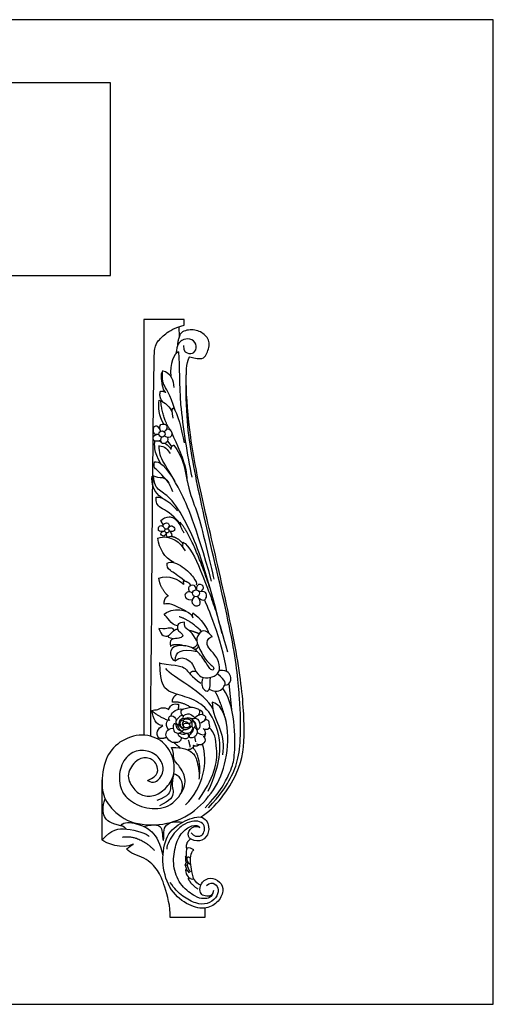
# Model space of a CAD drawing. Units: millimetres. Extents: x -22470 to -21138, y 11450 to 12782.
# Drawn here: x -21778 to -21138, y 11450 to 12782 of the extents above; entities that cross this region are included whole.
import ezdxf

# ---------------------------------------------------------------- set-up
doc = ezdxf.new("R2010")
doc.units = ezdxf.units.MM
doc.header["$MEASUREMENT"] = 0
doc.layers.add('Default', color=7, linetype='Continuous', true_color=0x000000)

msp = doc.modelspace()

# ---------------------------------------------------------------- linework, layer by layer
at = {"layer": 'Default'}
for p, q in [((-21610.3, 12376.7), (-21610.3, 11814.1)), ((-21556, 12376.7), (-21610.3, 12376.7)), ((-21563, 12366.7), (-21562.7, 12352.9)), ((-21556, 12368.7), (-21556, 12376.7)), ((-21585, 12307), (-21587.2, 12303.1)), ((-21589.9, 12267.4), (-21587.7, 12266.6)), ((-21589.5, 12212.5), (-21587.1, 12210.9)), ((-21578.5, 12211.8), (-21572.7, 12204.4)), ((-21599.1, 12164.6), (-21597.2, 12164.9)), ((-21587.6, 12103.7), (-21584.5, 12098.4)), ((-21557.8, 12075.5), (-21558.4, 12069.1)), ((-21557.1, 12023), (-21557, 12018)), ((-21491.5, 11848.7), (-21495.1, 11883.9)), ((-21542, 11811.9), (-21540.6, 11805.1)), ((-21667, 11672.5), (-21666.8, 11753.8)), ((-21551.4, 11648.8), (-21554, 11648.9)), ((-21553.9, 11648.9), (-21553, 11650.6)), ((-21551.9, 11638.3), (-21554.6, 11638.3)), ((-21554.5, 11638.3), (-21553, 11642)), ((-21554.5, 11638.3), (-21552.7, 11632.6)), ((-21548.8, 11627.9), (-21553.3, 11633.3)), ((-21553, 11642), (-21550.4, 11642)), ((-21547.4, 11620), (-21550.7, 11620.6)), ((-21527.9, 11580.2), (-21527.9, 11567.6)), ((-21527.9, 11567.6), (-21575, 11567.6))]:
    msp.add_line(p, q, dxfattribs=at)
for points in [[(-22470.1, 11450), (-21137.8, 11450), (-21137.8, 12782.2), (-22470.1, 12782.2)], [(-22364.5, 12435.9), (-21655.5, 12435.9), (-21655.5, 12696.7), (-22364.5, 12696.7)]]:
    msp.add_lwpolyline(points, close=True, dxfattribs=at)
for centre, radius in [((-21585.8, 12221.5), 4.23), ((-21579.3, 12090.7), 2.78), ((-21539.8, 12006.1), 4.63)]:
    msp.add_circle(centre, radius, dxfattribs=at)
for points, degree in [([(-21601.2, 11812.7), (-21597.3, 12322.9), (-21595.9, 12340.3), (-21592.4, 12346.1), (-21582.6, 12357.2), (-21568.9, 12365.4), (-21556, 12368.7)], 3), ([(-21556.9, 12341.4), (-21556.9, 12332.3), (-21548.8, 12329.8), (-21540.2, 12331.8), (-21538.4, 12344.1), (-21548, 12351.5), (-21559.6, 12349.4), (-21565.9, 12342.5), (-21567, 12330.7)], 3), ([(-21560.7, 12357.7), (-21565.1, 12348.2), (-21565, 12340.7)], 2), ([(-21548.2, 12325.9), (-21531.7, 12321.2), (-21525.8, 12327.6), (-21519.5, 12345.9), (-21529.5, 12359), (-21545.2, 12364.1), (-21557.8, 12361.2), (-21561.1, 12357.3)], 3), ([(-21563.5, 12332.8), (-21570.1, 12331.4), (-21575.3, 12316.1), (-21574, 12299.7)], 3), ([(-21563.5, 12333), (-21561.8, 12311), (-21564.7, 12270.9), (-21551.5, 12192.7), (-21545.6, 12163.3)], 3), ([(-21533.7, 11703.3), (-21513.2, 11715.4), (-21477.3, 11766.2), (-21473.3, 11816.2), (-21478.2, 11895.2), (-21502.8, 12012.5), (-21531.8, 12133.9), (-21549, 12217.5), (-21554.7, 12299.2), (-21551.9, 12321.9), (-21548.2, 12325.9)], 3), ([(-21587.2, 12303.3), (-21586.8, 12281.6), (-21580.5, 12277.7)], 2), ([(-21568, 12253.4), (-21575.4, 12276.6), (-21586.4, 12290.5), (-21585.1, 12296.6), (-21585, 12307.6)], 3), ([(-21585, 12307), (-21573.6, 12305.7), (-21570.4, 12293.2), (-21570, 12284.7)], 3), ([(-21523.2, 11715.7), (-21506.6, 11733.5), (-21494.1, 11752.9), (-21482.9, 11778), (-21478.9, 11811.7), (-21480.1, 11859.5), (-21487.1, 11934.6), (-21524, 12086.6), (-21546.9, 12192.9), (-21554.3, 12251), (-21552.8, 12306.9)], 3), ([(-21588.7, 12278.5), (-21590.3, 12271), (-21585.2, 12265.6)], 2), ([(-21580.5, 12277.7), (-21586.6, 12280.6), (-21588.7, 12278.5)], 2), ([(-21583.3, 12235), (-21590.3, 12246), (-21590.7, 12258.4), (-21589.9, 12267.5)], 3), ([(-21587.7, 12266.6), (-21582.6, 12265.2), (-21574.2, 12257.2), (-21572.4, 12251.6)], 3), ([(-21574.7, 12227.3), (-21584.8, 12240.8), (-21587.7, 12266.6)], 2), ([(-21570.8, 12242.9), (-21572.4, 12251.6), (-21572.5, 12256.6), (-21570.5, 12257.2)], 3), ([(-21570.5, 12257.2), (-21564.6, 12250.6), (-21559.7, 12227), (-21555.9, 12209.8)], 3), ([(-21587.7, 12225.3), (-21590.2, 12232.9), (-21595.4, 12232.4), (-21598, 12231), (-21598.3, 12223.4), (-21596.1, 12220.9), (-21590, 12221.2)], 3), ([(-21588.4, 12227.1), (-21589.8, 12233.2), (-21586.3, 12235.5), (-21578.5, 12235), (-21578.9, 12227.6), (-21582.9, 12224.5)], 3), ([(-21587.3, 12213.4), (-21592, 12211.1), (-21597.4, 12212.3), (-21597.8, 12215), (-21597.8, 12218.9), (-21594.1, 12221.3), (-21590, 12221.2)], 3), ([(-21578.4, 12217), (-21577.3, 12212.8), (-21579.8, 12209.2), (-21585.5, 12208.2), (-21588, 12210.7), (-21586.8, 12217.4)], 3), ([(-21579.9, 12228), (-21575, 12229.7), (-21572.5, 12223), (-21572.3, 12218.4), (-21577.8, 12215.9), (-21582.8, 12218.5)], 3), ([(-21573.5, 12225.3), (-21563.8, 12202.8), (-21557.5, 12188.5), (-21552.1, 12168.9), (-21552.1, 12158.9)], 3), ([(-21587.6, 12181.4), (-21597.3, 12197.9), (-21596.1, 12208), (-21595.4, 12212.1)], 3), ([(-21518.8, 12022.6), (-21540.6, 12100.2), (-21562.3, 12149.7), (-21585.8, 12185.1), (-21590, 12196.2), (-21589.6, 12206.1)], 3), ([(-21589.6, 12205.8), (-21582.7, 12205.2), (-21577.7, 12200.7), (-21574.9, 12195.2)], 3), ([(-21581.9, 12209.1), (-21576.7, 12205.8), (-21573.4, 12200.5)], 2), ([(-21573.5, 12200.6), (-21573.1, 12206.5), (-21570.1, 12206.4)], 2), ([(-21570.1, 12206.4), (-21556.9, 12191.7), (-21552.2, 12148.2), (-21538.4, 12118.3), (-21529.8, 12084.1), (-21517.3, 12032.4), (-21515.7, 12025.1)], 3), ([(-21577.2, 12155.9), (-21586.4, 12167.8), (-21597.5, 12176), (-21597, 12178.3), (-21595.9, 12183.9)], 3), ([(-21595.9, 12183.9), (-21590.6, 12186.1), (-21580, 12177), (-21568.5, 12157.5)], 3), ([(-21585.6, 12135), (-21597.2, 12142.3), (-21601, 12155.4), (-21599.1, 12164.8)], 3), ([(-21597.2, 12164.9), (-21589.4, 12162.1), (-21583.4, 12164.6), (-21576.7, 12156.8), (-21571.6, 12143.9)], 3), ([(-21504.3, 11951.6), (-21529.8, 12050.7), (-21550.5, 12098.1), (-21573, 12136), (-21591, 12145), (-21596.5, 12153.6), (-21597.2, 12164.9)], 3), ([(-21593.9, 12136.4), (-21584.4, 12137.7), (-21573.7, 12127.6), (-21565.1, 12117.9)], 3), ([(-21561.5, 12100.4), (-21572.3, 12114.5), (-21591.4, 12122), (-21594.3, 12129), (-21593.9, 12136.4)], 3), ([(-21584.5, 12089.7), (-21589.6, 12088.9), (-21591.6, 12092.2), (-21589.9, 12097.4), (-21587, 12098.3), (-21584.4, 12096.6)], 3), ([(-21561.3, 12098.8), (-21567.7, 12107.4), (-21576.2, 12110.8), (-21584.6, 12107.1), (-21587.8, 12103.6)], 3), ([(-21581.2, 12092.8), (-21585.4, 12096.1), (-21584.4, 12100.7), (-21580.7, 12100.8), (-21578.6, 12102.7), (-21574.8, 12097.2), (-21578.4, 12093.4)], 3), ([(-21578.4, 12093.4), (-21575.6, 12096.5), (-21574.1, 12098), (-21569, 12096), (-21568, 12090.6), (-21572.2, 12089), (-21576.6, 12090.4)], 3), ([(-21561.4, 12102.2), (-21562.5, 12097.5), (-21556.1, 12088)], 2), ([(-21520.8, 12012.6), (-21545.1, 12084.2), (-21561.4, 12102.2)], 2), ([(-21591.7, 12080.9), (-21582.7, 12083.9), (-21568.6, 12079.7), (-21560.1, 12072.4), (-21554.6, 12063.5)], 3), ([(-21579.7, 12088), (-21582.3, 12082), (-21587.5, 12084.2), (-21588.5, 12088.9), (-21582.1, 12090.5)], 3), ([(-21575.4, 12090.1), (-21570.2, 12083.9), (-21576, 12081.9), (-21580.2, 12081.7), (-21579.7, 12088)], 3), ([(-21570, 12047.6), (-21582.9, 12055), (-21589.4, 12066), (-21591.7, 12080.9)], 3), ([(-21573.4, 12083.2), (-21565.7, 12082.5), (-21558, 12073.7)], 2), ([(-21557.8, 12075.5), (-21549, 12071.6), (-21532.2, 12034.3), (-21519.1, 11999.1), (-21511.8, 11978.8), (-21503.7, 11949.2), (-21497.5, 11927)], 3), ([(-21555.3, 12022.8), (-21564.5, 12030.5), (-21576.8, 12037.3), (-21579.8, 12042.8), (-21578.9, 12046.7)], 3), ([(-21578.9, 12046.7), (-21573.4, 12050.3), (-21556.8, 12042.9), (-21541.7, 12026.5), (-21538.6, 12019.4), (-21539.5, 12017.7)], 3), ([(-21590.2, 12026.6), (-21577, 12031.1), (-21562.7, 12025.2), (-21557, 12018)], 3), ([(-21577.7, 12002.8), (-21588.3, 12012.6), (-21590.2, 12026.6)], 2), ([(-21557.1, 12023), (-21550.7, 12022.6), (-21547.1, 12017.1)], 2), ([(-21548.6, 12008.3), (-21551, 12012.8), (-21547.7, 12019.2), (-21540.8, 12017.8), (-21539.7, 12010.7)], 3), ([(-21533.1, 12008.5), (-21528.5, 12012.2), (-21529.6, 12018.9), (-21539.1, 12019.2), (-21539.7, 12010.7)], 3), ([(-21545.2, 11996.9), (-21552.2, 11996.2), (-21555.3, 12003.4), (-21553.4, 12007.4), (-21548.6, 12009.3), (-21544.4, 12006.6)], 3), ([(-21535.9, 11999.4), (-21529.5, 11994.9), (-21525.4, 11999.6), (-21525.6, 12005.8), (-21528.7, 12009.4), (-21535.7, 12008.2)], 3), ([(-21582.8, 11991.4), (-21583.6, 11999.6), (-21577.2, 12003.1)], 2), ([(-21553.2, 11981.7), (-21570.8, 11991.4), (-21577.8, 11993.2), (-21582.8, 11991.4)], 3), ([(-21542, 12002), (-21547.4, 11995.8), (-21543.6, 11990.3), (-21539.4, 11988.7), (-21534.4, 11989.6), (-21533, 11996), (-21537.7, 12002)], 3), ([(-21498.3, 11900.1), (-21504.9, 11945), (-21525.5, 11990.2), (-21528.2, 11997.2)], 3), ([(-21583.1, 11977.9), (-21574.7, 11984.3), (-21557.7, 11984.9), (-21546.8, 11979.3), (-21544, 11972.7)], 3), ([(-21564.9, 11962.3), (-21573.5, 11963), (-21578.8, 11974.5), (-21583.1, 11977.9)], 3), ([(-21543.9, 11979.2), (-21546.2, 11976.6), (-21544.4, 11973.6)], 2), ([(-21543.9, 11979.1), (-21534.1, 11974), (-21523.4, 11956.5), (-21522.9, 11952.4)], 3), ([(-21555.3, 11967), (-21564.5, 11966.9), (-21565.8, 11959.3), (-21563.6, 11954.6), (-21557.4, 11950.9), (-21557.9, 11946.6), (-21564.9, 11944.6), (-21574.5, 11945.1), (-21575.6, 11938.2), (-21574.2, 11934.5)], 3), ([(-21532.3, 11954.3), (-21547.5, 11969.6), (-21562.5, 11974.4)], 2), ([(-21538.7, 11941.3), (-21545.1, 11954), (-21554.3, 11957.8), (-21555.5, 11962.2), (-21555.3, 11967)], 3), ([(-21569.5, 11955.9), (-21570.3, 11959.4), (-21579.2, 11959.3), (-21581.3, 11957.2), (-21590.1, 11958.5)], 3), ([(-21590.1, 11958.5), (-21587.2, 11948.6), (-21582.3, 11946.8), (-21577, 11948.8)], 3), ([(-21570.4, 11944.5), (-21577.1, 11945.8), (-21577.9, 11948.3), (-21575.9, 11949.8), (-21567.9, 11957.8), (-21566.4, 11957.6), (-21564.6, 11957.2)], 3), ([(-21518, 11947.6), (-21527.8, 11959.1), (-21537.8, 11950.7), (-21540.5, 11940.7), (-21529.3, 11919.2), (-21520.7, 11909.6), (-21514.5, 11905.7), (-21517.6, 11900.9), (-21521.3, 11904.2), (-21533.9, 11924), (-21545.3, 11933.8), (-21562.2, 11936.7), (-21577.7, 11931.3), (-21573.3, 11915.7), (-21568, 11914.9)], 3), ([(-21535.7, 11951.2), (-21541.2, 11954), (-21549.4, 11955.8)], 2), ([(-21568, 11914.9), (-21561, 11920.7), (-21550.2, 11916.4), (-21544.6, 11911.7), (-21538.2, 11895), (-21527.6, 11890.4), (-21514.4, 11893.1), (-21506.5, 11901.7), (-21509.4, 11917.7), (-21521.5, 11930.5), (-21527.2, 11938.8), (-21521.8, 11947.2), (-21517.6, 11947.6)], 3), ([(-21537.9, 11937.8), (-21539.7, 11933.5), (-21544.7, 11931.9)], 2), ([(-21574.2, 11934.5), (-21570.2, 11939.3), (-21553.8, 11934.9)], 2), ([(-21568, 11914.9), (-21568.3, 11927.5), (-21559.8, 11931.5), (-21538.4, 11927.4)], 3), ([(-21536.7, 11934.5), (-21538.9, 11929.8), (-21541.9, 11930.2)], 2), ([(-21523.6, 11738.4), (-21505.7, 11776.4), (-21506.3, 11818.3), (-21524.4, 11852), (-21548.1, 11865.4), (-21574.5, 11870.7), (-21588.8, 11881.2), (-21588.8, 11912.3)], 3), ([(-21588.8, 11911.4), (-21563.6, 11908.2), (-21554, 11907.6), (-21546.4, 11893.2), (-21533.5, 11884.5)], 3), ([(-21517.2, 11849.9), (-21526.7, 11871.6), (-21573.3, 11892.8), (-21580.7, 11904.3)], 3), ([(-21539.5, 11900), (-21546.3, 11901.8), (-21548.1, 11897.2)], 2), ([(-21501, 11882), (-21493.8, 11881.9), (-21490.9, 11892.8), (-21496.4, 11901.9), (-21507.8, 11901.7)], 3), ([(-21531, 11890.7), (-21533.5, 11884.5), (-21530.1, 11874.4), (-21522.8, 11872.5), (-21520.5, 11879), (-21520.5, 11892.1)], 3), ([(-21521.9, 11876.6), (-21510.7, 11870), (-21499.1, 11880.7), (-21499.5, 11887.7), (-21510.5, 11896.9)], 3), ([(-21527.7, 11716), (-21506.4, 11737.3), (-21491.3, 11769), (-21487.7, 11782.5), (-21486.5, 11822.8), (-21492.9, 11862.9), (-21503.5, 11877.9)], 3), ([(-21498.8, 11832), (-21506.8, 11861.6), (-21514.2, 11873.6)], 2), ([(-21605.5, 11753), (-21589.5, 11758.8), (-21591.7, 11777.1), (-21604.6, 11784.7), (-21620.2, 11782.5), (-21635.4, 11761.1), (-21626, 11742.3), (-21613.1, 11731.2), (-21594.8, 11731.2), (-21578.8, 11742.8), (-21567.6, 11761.5), (-21570.3, 11786.1), (-21585.4, 11809.3), (-21616.7, 11817.7), (-21648.4, 11803.9), (-21664.9, 11779.8), (-21668.9, 11740.1), (-21659.5, 11719.1), (-21631.8, 11693.3), (-21583.2, 11691), (-21544.8, 11706.2), (-21514.1, 11739.2), (-21497.6, 11778), (-21494.9, 11834.2), (-21507.4, 11855.7), (-21518.1, 11858.8)], 3), ([(-21571.7, 11858.7), (-21572.6, 11864.3), (-21565.9, 11869.6)], 2), ([(-21547.4, 11852), (-21560.6, 11860.2), (-21571.7, 11858.7)], 2), ([(-21518, 11858.8), (-21518.1, 11845), (-21505.1, 11821.3), (-21502.2, 11800.9), (-21504.1, 11787.4)], 3), ([(-21599.8, 11847.7), (-21594, 11848.7), (-21590.3, 11848.4), (-21584.3, 11853.1), (-21576.7, 11848.8)], 3), ([(-21599.8, 11847.7), (-21593.5, 11840.9), (-21577.8, 11834.4)], 2), ([(-21584.8, 11827), (-21594.9, 11827.6), (-21597.3, 11836.5), (-21599.8, 11847.7)], 3), ([(-21577, 11849), (-21574.1, 11855.9), (-21569.9, 11857.3), (-21563.4, 11855.9)], 3), ([(-21573.4, 11840.4), (-21573.4, 11845.9), (-21564.6, 11850.3), (-21557.5, 11849.5)], 3), ([(-21563.4, 11855.9), (-21563.9, 11853.7), (-21563.8, 11849)], 2), ([(-21557.4, 11840.2), (-21561.1, 11843.4), (-21560.1, 11850.1), (-21552.5, 11850), (-21545.8, 11853.2), (-21540.2, 11850.3), (-21534.8, 11849.8), (-21534.9, 11844.4), (-21537, 11840.6)], 3), ([(-21535.5, 11848.2), (-21530.9, 11847.8), (-21530.9, 11841.8)], 2), ([(-21577.3, 11821.5), (-21580.4, 11826.1), (-21580.4, 11832.4), (-21576.7, 11836.2), (-21575.2, 11833.8)], 3), ([(-21576.5, 11834.9), (-21577.3, 11839.4), (-21572.2, 11841.8), (-21567.9, 11838.4), (-21566.5, 11833.9)], 3), ([(-21562.9, 11828), (-21562.7, 11831.9), (-21561.9, 11835.3), (-21557.5, 11837.1), (-21556.6, 11838.5), (-21557.4, 11841), (-21560.3, 11840.8), (-21563.8, 11837.9), (-21566.8, 11834.1), (-21567.8, 11830.8), (-21564.4, 11827)], 3), ([(-21556.6, 11832.7), (-21559.9, 11829.9), (-21556, 11825.3), (-21557.6, 11823.5), (-21561.2, 11826), (-21561.7, 11832.7), (-21558.4, 11835.1), (-21556.5, 11835)], 3), ([(-21557.4, 11840.2), (-21552.1, 11843.7), (-21546.9, 11842.8), (-21540.4, 11837.3), (-21542.3, 11835.7), (-21548, 11836.7), (-21552, 11838.1), (-21555.5, 11835.7), (-21558.5, 11836.8)], 3), ([(-21556.2, 11832.5), (-21555.3, 11832.1), (-21552.2, 11832.4), (-21548.7, 11828.6), (-21545.6, 11831.9), (-21548.3, 11835.9), (-21554.5, 11836.6), (-21557.6, 11834.5), (-21557.1, 11832.8), (-21556.2, 11832.5)], 3), ([(-21553.1, 11824), (-21551.6, 11823.9), (-21548.8, 11825.2), (-21547.6, 11828.2), (-21551.6, 11831), (-21557.1, 11830.1), (-21557.4, 11825.9), (-21554.5, 11824.1), (-21553.1, 11824)], 3), ([(-21541.5, 11837.4), (-21535.8, 11835.3), (-21533.7, 11828), (-21536.5, 11820.4), (-21539, 11823.2), (-21539.8, 11831.2), (-21543.6, 11833.7), (-21546, 11836.4)], 3), ([(-21543.1, 11833), (-21542.3, 11831.8), (-21539.7, 11827.6), (-21541.8, 11824.5), (-21544.3, 11823.1), (-21545.5, 11825.4), (-21545.7, 11833.6), (-21545, 11835), (-21544, 11834.3), (-21543.1, 11833)], 3), ([(-21528.8, 11833.3), (-21524.7, 11838.3), (-21529.3, 11842.6), (-21535.9, 11842.2), (-21541.5, 11837.4)], 3), ([(-21529, 11822.1), (-21520.8, 11820.7), (-21521.5, 11829.6), (-21522.9, 11834.7), (-21527.1, 11835.6), (-21531.3, 11830.8), (-21534.9, 11830.4)], 3), ([(-21590, 11810), (-21595.6, 11816.6), (-21591.5, 11823.7), (-21584.7, 11827)], 3), ([(-21559.8, 11810.6), (-21559.8, 11805), (-21568.8, 11803.3), (-21575, 11805), (-21581.5, 11812.9), (-21579.9, 11820.2), (-21575.8, 11822.9), (-21570.8, 11823.6)], 3), ([(-21567, 11829), (-21566.5, 11828.3), (-21567, 11826), (-21563.8, 11820.6), (-21559.4, 11820), (-21559.7, 11817.2), (-21565, 11816.8), (-21569.9, 11817.9), (-21571.4, 11826.4), (-21569.9, 11830), (-21567.5, 11829.7), (-21567, 11829)], 3), ([(-21562.9, 11828), (-21564.9, 11828.4), (-21564.6, 11824.7), (-21560.5, 11819.6), (-21558.1, 11820)], 3), ([(-21562.9, 11828), (-21560.3, 11823.2), (-21554.3, 11821.8)], 2), ([(-21544.3, 11823.8), (-21546.3, 11816.9), (-21554.5, 11815.8), (-21558.9, 11818.3), (-21557.7, 11821.9), (-21549.2, 11821.9), (-21546.8, 11826.3), (-21545.3, 11826)], 3), ([(-21541.9, 11824.8), (-21537.3, 11821.8), (-21538.6, 11813.5), (-21544, 11810.6), (-21548.8, 11810.1), (-21549.5, 11815), (-21544.1, 11817.7), (-21542.7, 11824.1)], 3), ([(-21538.3, 11817.9), (-21531.6, 11813.9), (-21525, 11814.5), (-21527.7, 11821.2), (-21530, 11823)], 3), ([(-21536, 11727.2), (-21511.2, 11762.8), (-21511.1, 11800.9), (-21514.8, 11818), (-21521.7, 11824.1)], 3), ([(-21579.6, 11811.6), (-21583.8, 11808.6), (-21590.1, 11810.1)], 2), ([(-21551.4, 11816.6), (-21548.9, 11813), (-21551.6, 11809.2), (-21554.4, 11808.7), (-21561.7, 11810.8), (-21564.8, 11815.9), (-21563.2, 11817.8), (-21556.1, 11814.4), (-21553.2, 11816.5)], 3), ([(-21550.3, 11807.5), (-21548.2, 11800.7), (-21548.2, 11798)], 2), ([(-21528.8, 11812.1), (-21526.7, 11808.5), (-21528.5, 11803.1), (-21533.3, 11800), (-21539.2, 11801.8)], 3), ([(-21527.1, 11816.8), (-21527.7, 11815.5), (-21528.2, 11810.5), (-21530.3, 11811.9)], 3), ([(-21605.5, 11753), (-21597.3, 11747.7), (-21586.8, 11755.8), (-21582.2, 11769.8), (-21591.2, 11787.6), (-21610.8, 11795.5), (-21630.8, 11790.5), (-21644.8, 11769), (-21643.4, 11741.5), (-21631.1, 11724.8), (-21603.3, 11712.5), (-21572.4, 11716.6), (-21552.8, 11744.4), (-21555.5, 11762.7), (-21566.4, 11777.3), (-21571, 11781.5), (-21569.9, 11791.7), (-21572.9, 11797.6)], 3), ([(-21572.9, 11797.6), (-21556.8, 11797.6), (-21543.8, 11790.9), (-21538.6, 11782.4), (-21534.3, 11760.2), (-21536.3, 11754.4)], 3), ([(-21561.2, 11796.9), (-21565.2, 11800.2), (-21569.6, 11803.9)], 2), ([(-21554.2, 11719.8), (-21529.7, 11742.9), (-21523.5, 11778.7), (-21530.9, 11802.1)], 3), ([(-21542.7, 11799.7), (-21547.5, 11792.1), (-21549, 11796.6), (-21550.7, 11793.9)], 3), ([(-21544.4, 11797.4), (-21533.4, 11785.9), (-21535.6, 11758.5)], 2), ([(-21535.9, 11801.1), (-21538.9, 11797.9), (-21543.8, 11800.2)], 2), ([(-21570, 11761.8), (-21574.2, 11751.3), (-21573.9, 11741.4), (-21576.3, 11732), (-21592.7, 11725.6)], 3), ([(-21570, 11761.8), (-21574.1, 11746.8), (-21567.5, 11737.4), (-21574.4, 11725.3), (-21589.4, 11718.7)], 3), ([(-21559.4, 11736.6), (-21554.8, 11753.6), (-21564.1, 11760.2), (-21570, 11761.8)], 3), ([(-21641.5, 11691.6), (-21656.4, 11694.5), (-21665.3, 11702.5), (-21667, 11716.5), (-21662.7, 11728)], 3), ([(-21641.5, 11691.6), (-21637.3, 11697.8), (-21620, 11694.8), (-21598.9, 11686.7), (-21588, 11667.3), (-21584.6, 11650.7)], 3), ([(-21610, 11690.4), (-21602.9, 11692.8), (-21591.2, 11693.2), (-21586.1, 11688.9), (-21585, 11675.7), (-21584.1, 11670.4), (-21583.5, 11673.1), (-21583.8, 11686.7), (-21579.3, 11694.9), (-21567.4, 11698.2), (-21558.2, 11696.2)], 3), ([(-21516.4, 11604), (-21517.2, 11596.2), (-21526.9, 11596), (-21532.5, 11597.7), (-21535.7, 11604.4), (-21532.3, 11616.2), (-21520.9, 11622.5), (-21506.6, 11616.6), (-21501.3, 11603.6), (-21510.2, 11586.7), (-21527.6, 11577.5), (-21553, 11583.9), (-21577.7, 11606), (-21587.2, 11643.6), (-21581, 11680.5), (-21558.9, 11697.6), (-21530.3, 11707.9), (-21520.6, 11690.3), (-21525, 11674.9), (-21538.2, 11668.7), (-21554.2, 11676.1), (-21546, 11691.4), (-21538.2, 11691.2), (-21534.8, 11689.2)], 3), ([(-21546.3, 11682), (-21543.1, 11676.9), (-21532.5, 11677), (-21529.9, 11680.8), (-21526.9, 11689.5), (-21532.2, 11697), (-21542.5, 11698.8), (-21554.8, 11695), (-21568.8, 11684.4), (-21579.9, 11665.8), (-21579.3, 11660.1)], 3), ([(-21667, 11672.5), (-21653.7, 11686.6), (-21637.2, 11690.6), (-21605.6, 11680.7), (-21603.1, 11677.1)], 3), ([(-21634.5, 11687.2), (-21638, 11691.1), (-21641.5, 11691.6)], 2), ([(-21516.4, 11604), (-21517.5, 11593.6), (-21531.4, 11592.3), (-21539.2, 11594.5), (-21560.5, 11609.3), (-21571.5, 11633.8), (-21569.6, 11660.1), (-21561.4, 11682.4), (-21544.5, 11693.6), (-21536.6, 11692.2), (-21534.8, 11689.2)], 3), ([(-21624.9, 11666.5), (-21639.4, 11659), (-21661.9, 11667.6), (-21667.2, 11672.7)], 3), ([(-21639.2, 11676.2), (-21617, 11679.6), (-21596.1, 11658.3)], 2), ([(-21547.3, 11673.8), (-21555.2, 11667.5), (-21552.5, 11660.2)], 2), ([(-21633.6, 11660.1), (-21629.1, 11664), (-21624.6, 11666.7)], 2), ([(-21575, 11567.6), (-21574.2, 11581.9), (-21582.9, 11613.2), (-21590.4, 11630.6), (-21608.1, 11649.6), (-21629.3, 11653.8), (-21633.6, 11660.1)], 3), ([(-21542.8, 11658.9), (-21550.1, 11663.2), (-21553.2, 11660.1), (-21553.4, 11657.4), (-21553, 11650.4)], 3), ([(-21533.4, 11611), (-21542.3, 11615.4), (-21545.2, 11627.1), (-21547.2, 11638.6), (-21547.5, 11650.9), (-21545.3, 11656.9), (-21542.8, 11658.9)], 3), ([(-21553.9, 11648.9), (-21554.7, 11644.1), (-21553, 11642)], 2), ([(-21546.9, 11638.2), (-21553.8, 11644.3), (-21551.4, 11648.8)], 2), ([(-21551.4, 11648.8), (-21549.7, 11650.9), (-21547.2, 11646.6)], 2), ([(-21553.3, 11633.3), (-21555.9, 11628.4), (-21550.3, 11619.4), (-21544.2, 11619.1)], 3), ([(-21549.5, 11640.8), (-21551.7, 11640), (-21551.9, 11638.3)], 2), ([(-21551.9, 11638.3), (-21550.6, 11633), (-21547.8, 11629.4)], 2), ([(-21550.7, 11620.6), (-21547.4, 11612.6), (-21537.6, 11606.3)], 2), ([(-21525.7, 11610.5), (-21521.5, 11615.3), (-21513.1, 11613.6), (-21508.6, 11605.1), (-21512, 11593.9), (-21524.5, 11584.8), (-21539.7, 11585.6), (-21557.9, 11595.3), (-21569.6, 11606.5), (-21574.7, 11615)], 3)]:
    msp.add_open_spline(points, degree=degree, dxfattribs=at)

doc.saveas('drawing.dxf')
